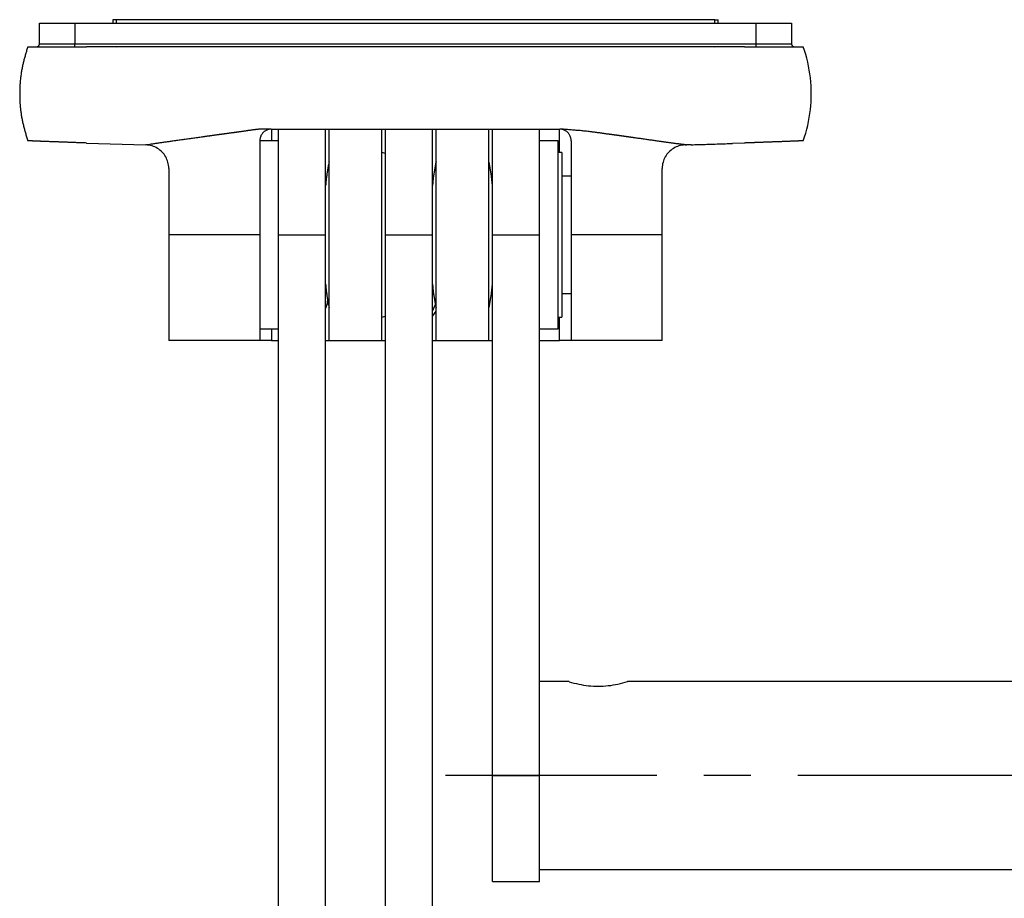
# Model space of a CAD drawing. Extents: x 3.9 to 31.1, y 8.1 to 17.3.
# Drawn here: x 14.5 to 16.6, y 12.1 to 14 of the extents above; entities that cross this region are included whole.
import ezdxf

# ---------------------------------------------------------------- set-up
doc = ezdxf.new("R2010")
doc.units = 0
doc.linetypes.add('CENTERX2', pattern=[0.8, 0.5, -0.1, 0.1, -0.1])
doc.layers.add('EBENE_1', color=179, linetype='CONTINUOUS')

msp = doc.modelspace()

# ---------------------------------------------------------------- linework, layer by layer
at = {"layer": 'EBENE_1'}
for p, q in [((14.6712, 13.958), (14.6644, 13.958)), ((14.6644, 13.958), (14.6644, 13.9505)), ((15.9451, 13.958), (14.6712, 13.958)), ((14.6712, 13.958), (14.6712, 13.9505)), ((15.9451, 13.9505), (15.9451, 13.958)), ((15.9451, 13.958), (15.9519, 13.958)), ((15.9519, 13.9505), (15.9519, 13.958)), ((14.5081, 13.9067), (14.5081, 13.9505)), ((14.5081, 13.9505), (14.5831, 13.9505)), ((14.5831, 13.9505), (14.5831, 13.9067)), ((14.5831, 13.9505), (16.0331, 13.9505)), ((16.0331, 13.9067), (16.0331, 13.9505)), ((16.0331, 13.9505), (16.1081, 13.9505)), ((16.1081, 13.9505), (16.1081, 13.9067)), ((14.5081, 13.9067), (14.5831, 13.9067)), ((14.5831, 13.9005), (14.5831, 13.9067)), ((14.5831, 13.9067), (16.0331, 13.9067)), ((16.0081, 13.9005), (14.6081, 13.9005)), ((14.6712, 13.8987), (14.6712, 13.8987)), ((15.9451, 13.8987), (15.9451, 13.8987)), ((16.0331, 13.9005), (16.0331, 13.9067)), ((16.0331, 13.9067), (16.1081, 13.9067)), ((15.0169, 13.5005), (15.0169, 13.7255)), ((15.1169, 13.5005), (15.1169, 13.7255)), ((15.1244, 13.2755), (15.1244, 13.7255)), ((15.2369, 13.2755), (15.2369, 13.7255)), ((15.2444, 13.5005), (15.2444, 13.7255)), ((15.3444, 13.5005), (15.3444, 13.7255)), ((15.3519, 13.2755), (15.3519, 13.7255)), ((15.4644, 13.2755), (15.4644, 13.7255)), ((15.4719, 13.5005), (15.4719, 13.7255)), ((15.5719, 13.5005), (15.5719, 13.7255)), ((14.6081, 13.6957), (14.7346, 13.6917)), ((14.7428, 13.6928), (14.7346, 13.6919)), ((15.0169, 13.7005), (14.9769, 13.7005)), ((14.9769, 13.7005), (14.9769, 13.5005)), ((15.6119, 13.7005), (15.5719, 13.7005)), ((15.6119, 13.3005), (15.6119, 13.7005)), ((15.6394, 13.7005), (15.6394, 13.5005)), ((15.8932, 13.692), (15.8851, 13.6918)), ((15.8951, 13.6921), (15.8932, 13.692)), ((15.8951, 13.6921), (15.9826, 13.695)), ((16.0081, 13.6957), (15.9826, 13.6948)), ((15.2444, 13.6734), (15.2369, 13.6755)), ((15.6194, 13.6755), (15.6119, 13.6755)), ((15.6194, 13.6755), (15.6194, 13.5873)), ((14.7831, 13.6417), (14.7831, 13.5005)), ((15.8331, 13.5005), (15.8331, 13.6417)), ((15.6394, 13.6255), (15.6194, 13.6255)), ((15.6194, 13.5873), (15.6194, 13.3255)), ((14.9769, 13.5005), (14.7831, 13.5005)), ((14.7831, 13.5005), (14.7831, 13.2755)), ((14.9769, 13.5005), (14.9769, 13.2755)), ((15.0169, 13.5005), (15.1169, 13.5005)), ((15.0169, 8.9505), (15.0169, 13.5005)), ((15.1169, 8.9505), (15.1169, 13.5005)), ((15.2444, 13.5005), (15.3444, 13.5005)), ((15.2444, 10.6505), (15.2444, 13.5005)), ((15.3444, 10.6505), (15.3444, 13.5005)), ((15.4719, 13.5005), (15.5719, 13.5005)), ((15.4719, 12.3505), (15.4719, 13.5005)), ((15.5719, 12.3505), (15.5719, 13.5005)), ((15.8331, 13.5005), (15.6394, 13.5005)), ((15.6394, 13.5005), (15.6394, 13.2755)), ((15.8331, 13.2755), (15.8331, 13.5005)), ((15.1169, 13.382), (15.1191, 13.3753)), ((15.3453, 13.3861), (15.3444, 13.3875)), ((15.6194, 13.3755), (15.6394, 13.3755)), ((15.2369, 13.3255), (15.2444, 13.3276)), ((15.6119, 13.3255), (15.6194, 13.3255)), ((14.9769, 13.3005), (15.0169, 13.3005)), ((15.5719, 13.3005), (15.6119, 13.3005)), ((14.9769, 13.2755), (14.7831, 13.2755)), ((15.0019, 13.2755), (14.9769, 13.2755)), ((15.0019, 13.2755), (15.0169, 13.2755)), ((15.1169, 13.2755), (15.1244, 13.2755)), ((15.1244, 13.2755), (15.2369, 13.2755)), ((15.2369, 13.2755), (15.2444, 13.2755)), ((15.3444, 13.2755), (15.3519, 13.2755)), ((15.3519, 13.2755), (15.4644, 13.2755)), ((15.4644, 13.2755), (15.4719, 13.2755)), ((15.5719, 13.2755), (15.6144, 13.2755)), ((15.6394, 13.2755), (15.6144, 13.2755)), ((15.8331, 13.2755), (15.6394, 13.2755)), ((15.6352, 12.5505), (15.5719, 12.5505)), ((29.8352, 12.5505), (15.7594, 12.5505)), ((15.4719, 12.3505), (15.5719, 12.3505)), ((15.4719, 12.1255), (15.4719, 12.3505)), ((15.5719, 12.1255), (15.5719, 12.3505)), ((15.5719, 12.1505), (30.0219, 12.1505)), ((15.4719, 12.1255), (15.5719, 12.1255))]:
    msp.add_line(p, q, dxfattribs=at)
at = {"layer": 'EBENE_1', "color": 8}
for p, q in [((16.0448, 13.8996), (16.0454, 13.9002)), ((15.0019, 13.7255), (15.0019, 13.7005)), ((15.6144, 13.6755), (15.6144, 13.7255)), ((15.1169, 13.6255), (15.1191, 13.6255)), ((15.3444, 13.6255), (15.3466, 13.6255)), ((15.4697, 13.6255), (15.4719, 13.6255)), ((15.6144, 13.2755), (15.6144, 13.3255)), ((15.0019, 13.3005), (15.0019, 13.2755))]:
    msp.add_line(p, q, dxfattribs=at)
at = {"layer": 'EBENE_1', "color": 179}
for p, q in [((15.7503, 13.7102), (15.7503, 13.7102)), ((15.7503, 13.7102), (15.7503, 13.7102)), ((15.7503, 13.7102), (15.7503, 13.7102)), ((15.7503, 13.7102), (15.7503, 13.7102)), ((15.8817, 13.6917), (15.8821, 13.6917)), ((15.8821, 13.6917), (15.8826, 13.6917)), ((15.8826, 13.6917), (15.883, 13.6917)), ((15.883, 13.6917), (15.8834, 13.6917)), ((15.8834, 13.6917), (15.8838, 13.6917)), ((15.8838, 13.6917), (15.8843, 13.6917)), ((15.8843, 13.6917), (15.8847, 13.6918)), ((15.8847, 13.6918), (15.8851, 13.6918)), ((15.1199, 13.3543), (15.1169, 13.344)), ((15.1206, 13.3654), (15.1199, 13.3543)), ((15.3444, 13.3385), (15.3502, 13.351)), ((15.3502, 13.351), (15.3505, 13.3521)), ((15.3514, 13.338), (15.3444, 13.3285)), ((15.3519, 13.3388), (15.3514, 13.338))]:
    msp.add_line(p, q, dxfattribs=at)
at = {"layer": 'EBENE_1', "linetype": 'CENTERX2'}
msp.add_line((30.2219, 12.3505), (15.3719, 12.3505), dxfattribs=at)
at = {"layer": 'EBENE_1', "color": 179}
for points in [[(14.4831, 13.9005), (14.4825, 13.8985), (14.4819, 13.8965), (14.4814, 13.8945), (14.4808, 13.8925), (14.4802, 13.8905), (14.4796, 13.8885), (14.479, 13.8865), (14.4784, 13.8845), (14.4778, 13.8825), (14.4773, 13.8805), (14.4767, 13.8785), (14.4762, 13.8765), (14.4756, 13.8745), (14.4751, 13.8725), (14.4746, 13.8705), (14.4741, 13.8685), (14.4736, 13.8665), (14.4731, 13.8644), (14.4726, 13.8624), (14.4722, 13.8604), (14.4717, 13.8584), (14.4713, 13.8563), (14.4709, 13.8543), (14.4705, 13.8523)], [(14.5019, 13.9005), (14.5021, 13.9005), (14.5023, 13.9005), (14.5025, 13.9005), (14.5027, 13.9005), (14.5029, 13.9006), (14.5031, 13.9006), (14.5033, 13.9006), (14.5035, 13.9007), (14.5037, 13.9007), (14.5039, 13.9008), (14.5041, 13.9009), (14.5043, 13.9009), (14.5045, 13.901), (14.5047, 13.9011), (14.5048, 13.9012), (14.505, 13.9013), (14.5052, 13.9014), (14.5054, 13.9015), (14.5055, 13.9016), (14.5057, 13.9018), (14.5059, 13.9019), (14.506, 13.902), (14.5062, 13.9022), (14.5063, 13.9023)], [(14.5063, 13.9023), (14.5065, 13.9024), (14.5066, 13.9026), (14.5067, 13.9028), (14.5069, 13.9029), (14.507, 13.9031), (14.5071, 13.9032), (14.5072, 13.9034), (14.5073, 13.9036), (14.5074, 13.9038), (14.5075, 13.904), (14.5076, 13.9041), (14.5077, 13.9043), (14.5077, 13.9045), (14.5078, 13.9047), (14.5079, 13.9049), (14.5079, 13.9051), (14.508, 13.9053), (14.508, 13.9055), (14.5081, 13.9057), (14.5081, 13.9059), (14.5081, 13.9061), (14.5081, 13.9063), (14.5081, 13.9065), (14.5081, 13.9067)], [(16.1081, 13.9067), (16.1082, 13.9065), (16.1082, 13.9063), (16.1082, 13.9061), (16.1082, 13.9059), (16.1082, 13.9057), (16.1083, 13.9055), (16.1083, 13.9053), (16.1084, 13.9051), (16.1084, 13.9049), (16.1085, 13.9047), (16.1085, 13.9045), (16.1086, 13.9043), (16.1087, 13.9041), (16.1088, 13.904), (16.1089, 13.9038), (16.109, 13.9036), (16.1091, 13.9034), (16.1092, 13.9032), (16.1093, 13.9031), (16.1094, 13.9029), (16.1096, 13.9028), (16.1097, 13.9026), (16.1098, 13.9024), (16.11, 13.9023)], [(16.11, 13.9023), (16.1101, 13.9022), (16.1103, 13.902), (16.1104, 13.9019), (16.1106, 13.9018), (16.1108, 13.9016), (16.1109, 13.9015), (16.1111, 13.9014), (16.1113, 13.9013), (16.1115, 13.9012), (16.1116, 13.9011), (16.1118, 13.901), (16.112, 13.9009), (16.1122, 13.9009), (16.1124, 13.9008), (16.1126, 13.9007), (16.1128, 13.9007), (16.113, 13.9006), (16.1132, 13.9006), (16.1134, 13.9006), (16.1136, 13.9005), (16.1138, 13.9005), (16.114, 13.9005), (16.1142, 13.9005), (16.1144, 13.9005)], [(14.4705, 13.8523), (14.4701, 13.8502), (14.4697, 13.8481), (14.4694, 13.846), (14.4691, 13.8439), (14.4688, 13.8418), (14.4685, 13.8396), (14.4682, 13.8375), (14.4679, 13.8354), (14.4677, 13.8333), (14.4675, 13.8312), (14.4673, 13.829), (14.4671, 13.8269), (14.4669, 13.8248), (14.4667, 13.8226), (14.4666, 13.8205), (14.4665, 13.8184), (14.4664, 13.8162), (14.4663, 13.8141), (14.4662, 13.8119), (14.4661, 13.8098), (14.4661, 13.8076), (14.466, 13.8055), (14.466, 13.8034), (14.466, 13.8012)], [(14.466, 13.8012), (14.466, 13.7991), (14.466, 13.797), (14.466, 13.7949), (14.4661, 13.7928), (14.4661, 13.7907), (14.4662, 13.7885), (14.4663, 13.7864), (14.4664, 13.7843), (14.4665, 13.7822), (14.4666, 13.7801), (14.4668, 13.778), (14.4669, 13.7759), (14.4671, 13.7738), (14.4673, 13.7717), (14.4675, 13.7696), (14.4677, 13.7675), (14.468, 13.7654), (14.4682, 13.7633), (14.4685, 13.7612), (14.4688, 13.7592), (14.4691, 13.7571), (14.4694, 13.755), (14.4698, 13.7529), (14.4701, 13.7509)], [(14.4701, 13.7509), (14.4705, 13.7487), (14.4709, 13.7466), (14.4714, 13.7445), (14.4718, 13.7424), (14.4723, 13.7402), (14.4727, 13.7381), (14.4732, 13.736), (14.4738, 13.7339), (14.4743, 13.7318), (14.4748, 13.7297), (14.4754, 13.7276), (14.4759, 13.7255), (14.4765, 13.7234), (14.4771, 13.7213), (14.4776, 13.7192), (14.4782, 13.7172), (14.4788, 13.7151), (14.4794, 13.713), (14.4801, 13.7109), (14.4807, 13.7088), (14.4813, 13.7067), (14.4819, 13.7046), (14.4825, 13.7026), (14.4831, 13.7005)], [(14.9771, 13.7251), (14.9761, 13.7251), (14.9751, 13.725), (14.974, 13.7249), (14.973, 13.7248), (14.972, 13.7247), (14.971, 13.7246), (14.97, 13.7245), (14.9689, 13.7244), (14.9679, 13.7243), (14.9669, 13.7241), (14.9659, 13.724), (14.9649, 13.7239), (14.9638, 13.7237), (14.9628, 13.7236), (14.9618, 13.7235), (14.9608, 13.7233), (14.9598, 13.7232), (14.9587, 13.723), (14.9577, 13.7229), (14.9567, 13.7227), (14.9557, 13.7226), (14.9547, 13.7224), (14.9537, 13.7223), (14.9526, 13.7221)], [(15.0011, 13.7255), (15.0001, 13.7255), (14.9991, 13.7255), (14.9981, 13.7255), (14.9971, 13.7255), (14.9961, 13.7255), (14.9951, 13.7255), (14.9941, 13.7255), (14.9931, 13.7255), (14.9921, 13.7255), (14.9911, 13.7255), (14.9901, 13.7255), (14.9891, 13.7255), (14.9881, 13.7255), (14.9871, 13.7255), (14.9861, 13.7255), (14.9851, 13.7255), (14.9841, 13.7255), (14.9831, 13.7254), (14.9821, 13.7254), (14.9811, 13.7254), (14.9801, 13.7253), (14.9791, 13.7253), (14.9781, 13.7252), (14.9771, 13.7251)], [(15.68, 13.7197), (15.6774, 13.72), (15.6747, 13.7203), (15.672, 13.7206), (15.6693, 13.7209), (15.6666, 13.7212), (15.6639, 13.7215), (15.6612, 13.7217), (15.6585, 13.722), (15.6558, 13.7222), (15.6531, 13.7225), (15.6504, 13.7227), (15.6477, 13.7229), (15.645, 13.7232), (15.6423, 13.7234), (15.6396, 13.7236), (15.6369, 13.7238), (15.6342, 13.724), (15.6315, 13.7242), (15.6288, 13.7244), (15.6261, 13.7247), (15.6234, 13.7249), (15.6207, 13.7251), (15.618, 13.7253), (15.6153, 13.7255)], [(14.8519, 13.7081), (14.8493, 13.7078), (14.8467, 13.7074), (14.8441, 13.707), (14.8415, 13.7067), (14.8389, 13.7063), (14.8363, 13.7059), (14.8337, 13.7056), (14.8311, 13.7052), (14.8285, 13.7049), (14.8259, 13.7045), (14.8233, 13.7041), (14.8206, 13.7038), (14.818, 13.7034), (14.8154, 13.703), (14.8128, 13.7027), (14.8102, 13.7023), (14.8076, 13.7019), (14.805, 13.7016), (14.8024, 13.7012), (14.7998, 13.7008), (14.7972, 13.7005), (14.7946, 13.7001), (14.792, 13.6997), (14.7894, 13.6994)], [(14.8803, 13.7121), (14.8791, 13.712), (14.878, 13.7118), (14.8768, 13.7116), (14.8756, 13.7115), (14.8744, 13.7113), (14.8732, 13.7111), (14.872, 13.711), (14.8709, 13.7108), (14.8697, 13.7106), (14.8685, 13.7105), (14.8673, 13.7103), (14.8661, 13.7101), (14.8649, 13.71), (14.8638, 13.7098), (14.8626, 13.7096), (14.8614, 13.7095), (14.8602, 13.7093), (14.859, 13.7091), (14.8578, 13.709), (14.8567, 13.7088), (14.8555, 13.7086), (14.8543, 13.7085), (14.8531, 13.7083), (14.8519, 13.7081)], [(14.9044, 13.7155), (14.9034, 13.7153), (14.9024, 13.7152), (14.9014, 13.715), (14.9004, 13.7149), (14.8994, 13.7148), (14.8984, 13.7146), (14.8974, 13.7145), (14.8964, 13.7144), (14.8954, 13.7142), (14.8944, 13.7141), (14.8934, 13.7139), (14.8924, 13.7138), (14.8914, 13.7137), (14.8904, 13.7135), (14.8894, 13.7134), (14.8884, 13.7132), (14.8874, 13.7131), (14.8864, 13.713), (14.8853, 13.7128), (14.8843, 13.7127), (14.8833, 13.7126), (14.8823, 13.7124), (14.8813, 13.7123), (14.8803, 13.7121)], [(14.9285, 13.7187), (14.9275, 13.7186), (14.9265, 13.7184), (14.9255, 13.7183), (14.9245, 13.7181), (14.9235, 13.718), (14.9225, 13.7179), (14.9215, 13.7177), (14.9205, 13.7176), (14.9195, 13.7175), (14.9185, 13.7173), (14.9175, 13.7172), (14.9165, 13.7171), (14.9155, 13.7169), (14.9145, 13.7168), (14.9135, 13.7167), (14.9124, 13.7165), (14.9114, 13.7164), (14.9104, 13.7163), (14.9094, 13.7161), (14.9084, 13.716), (14.9074, 13.7159), (14.9064, 13.7157), (14.9054, 13.7156), (14.9044, 13.7155)], [(14.9526, 13.7221), (14.9516, 13.722), (14.9506, 13.7218), (14.9496, 13.7217), (14.9486, 13.7215), (14.9476, 13.7214), (14.9466, 13.7212), (14.9456, 13.7211), (14.9446, 13.721), (14.9436, 13.7208), (14.9426, 13.7207), (14.9416, 13.7205), (14.9406, 13.7204), (14.9396, 13.7202), (14.9386, 13.7201), (14.9376, 13.72), (14.9366, 13.7198), (14.9355, 13.7197), (14.9345, 13.7195), (14.9335, 13.7194), (14.9325, 13.7193), (14.9315, 13.7191), (14.9305, 13.719), (14.9295, 13.7188), (14.9285, 13.7187)], [(15.7171, 13.7147), (15.7156, 13.7149), (15.7141, 13.7152), (15.7125, 13.7154), (15.711, 13.7156), (15.7094, 13.7158), (15.7079, 13.716), (15.7063, 13.7162), (15.7048, 13.7165), (15.7032, 13.7167), (15.7017, 13.7169), (15.7002, 13.7171), (15.6986, 13.7173), (15.6971, 13.7175), (15.6955, 13.7177), (15.694, 13.7179), (15.6924, 13.7181), (15.6909, 13.7183), (15.6893, 13.7186), (15.6878, 13.7188), (15.6862, 13.7189), (15.6847, 13.7191), (15.6831, 13.7193), (15.6816, 13.7195), (15.68, 13.7197)], [(15.7339, 13.7124), (15.7332, 13.7125), (15.7325, 13.7126), (15.7318, 13.7127), (15.7311, 13.7128), (15.7304, 13.7129), (15.7297, 13.713), (15.729, 13.7131), (15.7283, 13.7132), (15.7276, 13.7133), (15.7269, 13.7134), (15.7262, 13.7135), (15.7255, 13.7136), (15.7248, 13.7137), (15.7241, 13.7138), (15.7234, 13.7139), (15.7227, 13.714), (15.722, 13.7141), (15.7213, 13.7142), (15.7206, 13.7143), (15.7199, 13.7144), (15.7192, 13.7144), (15.7185, 13.7145), (15.7178, 13.7146), (15.7171, 13.7147)], [(15.7422, 13.7113), (15.7418, 13.7113), (15.7415, 13.7114), (15.7411, 13.7114), (15.7408, 13.7115), (15.7404, 13.7115), (15.7401, 13.7116), (15.7397, 13.7116), (15.7394, 13.7117), (15.7391, 13.7117), (15.7387, 13.7118), (15.7384, 13.7118), (15.738, 13.7119), (15.7377, 13.7119), (15.7373, 13.712), (15.737, 13.712), (15.7367, 13.7121), (15.7363, 13.7121), (15.736, 13.7122), (15.7356, 13.7122), (15.7353, 13.7123), (15.7349, 13.7123), (15.7346, 13.7123), (15.7343, 13.7124), (15.7339, 13.7124)], [(15.7483, 13.7104), (15.7482, 13.7105), (15.7481, 13.7105), (15.748, 13.7105), (15.7479, 13.7105), (15.7478, 13.7105), (15.7478, 13.7105), (15.7477, 13.7105), (15.7476, 13.7105), (15.7475, 13.7105), (15.7474, 13.7106), (15.7473, 13.7106), (15.7472, 13.7106), (15.7472, 13.7106), (15.7471, 13.7106), (15.747, 13.7106), (15.7469, 13.7106), (15.7468, 13.7106), (15.7467, 13.7107), (15.7467, 13.7107), (15.7466, 13.7107), (15.7465, 13.7107), (15.7464, 13.7107), (15.7463, 13.7107), (15.7462, 13.7107)], [(15.7493, 13.7103), (15.7492, 13.7103), (15.7492, 13.7103), (15.7492, 13.7103), (15.7491, 13.7103), (15.7491, 13.7103), (15.749, 13.7103), (15.749, 13.7103), (15.7489, 13.7103), (15.7489, 13.7104), (15.7489, 13.7104), (15.7488, 13.7104), (15.7488, 13.7104), (15.7487, 13.7104), (15.7487, 13.7104), (15.7486, 13.7104), (15.7486, 13.7104), (15.7486, 13.7104), (15.7485, 13.7104), (15.7485, 13.7104), (15.7484, 13.7104), (15.7484, 13.7104), (15.7484, 13.7104), (15.7483, 13.7104), (15.7483, 13.7104)], [(15.7498, 13.7102), (15.7498, 13.7102), (15.7497, 13.7102), (15.7497, 13.7102), (15.7497, 13.7102), (15.7497, 13.7102), (15.7497, 13.7102), (15.7496, 13.7102), (15.7496, 13.7103), (15.7496, 13.7103), (15.7496, 13.7103), (15.7496, 13.7103), (15.7495, 13.7103), (15.7495, 13.7103), (15.7495, 13.7103), (15.7495, 13.7103), (15.7494, 13.7103), (15.7494, 13.7103), (15.7494, 13.7103), (15.7494, 13.7103), (15.7494, 13.7103), (15.7493, 13.7103), (15.7493, 13.7103), (15.7493, 13.7103), (15.7493, 13.7103)], [(15.75, 13.7102), (15.75, 13.7102), (15.75, 13.7102), (15.75, 13.7102), (15.75, 13.7102), (15.75, 13.7102), (15.75, 13.7102), (15.75, 13.7102), (15.75, 13.7102), (15.7499, 13.7102), (15.7499, 13.7102), (15.7499, 13.7102), (15.7499, 13.7102), (15.7499, 13.7102), (15.7499, 13.7102), (15.7499, 13.7102), (15.7499, 13.7102), (15.7499, 13.7102), (15.7498, 13.7102), (15.7498, 13.7102), (15.7498, 13.7102), (15.7498, 13.7102), (15.7498, 13.7102), (15.7498, 13.7102), (15.7498, 13.7102)], [(15.7502, 13.7102), (15.7502, 13.7102), (15.7502, 13.7102), (15.7502, 13.7102), (15.7501, 13.7102), (15.7501, 13.7102), (15.7501, 13.7102), (15.7501, 13.7102), (15.7501, 13.7102), (15.7501, 13.7102), (15.7501, 13.7102), (15.7501, 13.7102), (15.7501, 13.7102), (15.7501, 13.7102), (15.7501, 13.7102), (15.7501, 13.7102), (15.7501, 13.7102), (15.7501, 13.7102), (15.7501, 13.7102), (15.7501, 13.7102), (15.7501, 13.7102), (15.7501, 13.7102), (15.75, 13.7102), (15.75, 13.7102), (15.75, 13.7102)], [(15.7503, 13.7102), (15.7503, 13.7102), (15.7503, 13.7102), (15.7503, 13.7102), (15.7503, 13.7102), (15.7503, 13.7102), (15.7503, 13.7102), (15.7502, 13.7102), (15.7502, 13.7102), (15.7502, 13.7102), (15.7502, 13.7102), (15.7502, 13.7102), (15.7502, 13.7102), (15.7502, 13.7102), (15.7502, 13.7102), (15.7502, 13.7102), (15.7502, 13.7102), (15.7502, 13.7102), (15.7502, 13.7102), (15.7502, 13.7102), (15.7502, 13.7102), (15.7502, 13.7102), (15.7502, 13.7102), (15.7502, 13.7102), (15.7502, 13.7102)], [(15.7502, 13.7102), (15.7502, 13.7102), (15.7502, 13.7102), (15.7502, 13.7102), (15.7502, 13.7102), (15.7502, 13.7102), (15.7502, 13.7102), (15.7502, 13.7102), (15.7502, 13.7102), (15.7502, 13.7102), (15.7502, 13.7102), (15.7502, 13.7102), (15.7502, 13.7102), (15.7502, 13.7102), (15.7502, 13.7102), (15.7502, 13.7102), (15.7502, 13.7102), (15.7502, 13.7102), (15.7502, 13.7102), (15.7502, 13.7102), (15.7502, 13.7102), (15.7502, 13.7102), (15.7502, 13.7102), (15.7502, 13.7102), (15.7502, 13.7102)], [(15.7526, 13.7098), (15.7525, 13.7098), (15.7524, 13.7099), (15.7523, 13.7099), (15.7522, 13.7099), (15.7521, 13.7099), (15.7521, 13.7099), (15.752, 13.7099), (15.7519, 13.7099), (15.7518, 13.7099), (15.7517, 13.71), (15.7516, 13.71), (15.7515, 13.71), (15.7514, 13.71), (15.7513, 13.71), (15.7512, 13.71), (15.7511, 13.71), (15.751, 13.7101), (15.7509, 13.7101), (15.7508, 13.7101), (15.7507, 13.7101), (15.7506, 13.7101), (15.7505, 13.7101), (15.7504, 13.7101), (15.7503, 13.7102)], [(15.7732, 13.7069), (15.7723, 13.707), (15.7715, 13.7072), (15.7706, 13.7073), (15.7697, 13.7074), (15.7689, 13.7075), (15.768, 13.7077), (15.7672, 13.7078), (15.7663, 13.7079), (15.7655, 13.708), (15.7646, 13.7081), (15.7638, 13.7083), (15.7629, 13.7084), (15.7621, 13.7085), (15.7612, 13.7086), (15.7603, 13.7088), (15.7595, 13.7089), (15.7586, 13.709), (15.7578, 13.7091), (15.7569, 13.7092), (15.7561, 13.7094), (15.7552, 13.7095), (15.7543, 13.7096), (15.7535, 13.7097), (15.7526, 13.7098)], [(15.8273, 13.6992), (15.825, 13.6996), (15.8227, 13.6999), (15.8205, 13.7002), (15.8182, 13.7005), (15.816, 13.7008), (15.8137, 13.7011), (15.8115, 13.7015), (15.8092, 13.7018), (15.807, 13.7021), (15.8047, 13.7024), (15.8025, 13.7027), (15.8002, 13.703), (15.798, 13.7034), (15.7957, 13.7037), (15.7934, 13.704), (15.7912, 13.7043), (15.7889, 13.7046), (15.7867, 13.705), (15.7844, 13.7053), (15.7822, 13.7056), (15.7799, 13.7059), (15.7777, 13.7063), (15.7754, 13.7066), (15.7732, 13.7069)], [(14.4849, 13.7004), (14.4848, 13.7004), (14.4847, 13.7004), (14.4845, 13.7004), (14.4844, 13.7004), (14.4843, 13.7004), (14.4842, 13.7004), (14.4841, 13.7004), (14.484, 13.7004), (14.4839, 13.7004), (14.4839, 13.7004), (14.4838, 13.7004), (14.4837, 13.7004), (14.4836, 13.7004), (14.4836, 13.7005), (14.4835, 13.7005), (14.4835, 13.7005), (14.4834, 13.7005), (14.4834, 13.7005), (14.4833, 13.7005), (14.4833, 13.7005), (14.4832, 13.7005), (14.4832, 13.7005), (14.4831, 13.7005), (14.4831, 13.7005)], [(14.4993, 13.6998), (14.4984, 13.6998), (14.4975, 13.6999), (14.4967, 13.6999), (14.4959, 13.6999), (14.4951, 13.7), (14.4943, 13.7), (14.4936, 13.7), (14.4929, 13.7001), (14.4922, 13.7001), (14.4915, 13.7001), (14.4909, 13.7002), (14.4903, 13.7002), (14.4897, 13.7002), (14.4891, 13.7002), (14.4886, 13.7002), (14.488, 13.7003), (14.4875, 13.7003), (14.4871, 13.7003), (14.4867, 13.7003), (14.4862, 13.7003), (14.4859, 13.7004), (14.4855, 13.7004), (14.4852, 13.7004), (14.4849, 13.7004)], [(14.5255, 13.6988), (14.5242, 13.6988), (14.5229, 13.6989), (14.5216, 13.6989), (14.5204, 13.699), (14.5192, 13.699), (14.5179, 13.6991), (14.5167, 13.6991), (14.5156, 13.6992), (14.5144, 13.6992), (14.5133, 13.6992), (14.5121, 13.6993), (14.511, 13.6993), (14.51, 13.6994), (14.5089, 13.6994), (14.5078, 13.6995), (14.5068, 13.6995), (14.5058, 13.6995), (14.5048, 13.6996), (14.5038, 13.6996), (14.5029, 13.6997), (14.5019, 13.6997), (14.501, 13.6997), (14.5001, 13.6998), (14.4993, 13.6998)], [(14.5641, 13.6973), (14.5623, 13.6974), (14.5605, 13.6974), (14.5588, 13.6975), (14.5571, 13.6976), (14.5554, 13.6976), (14.5537, 13.6977), (14.552, 13.6977), (14.5503, 13.6978), (14.5486, 13.6979), (14.547, 13.6979), (14.5453, 13.698), (14.5437, 13.6981), (14.5421, 13.6981), (14.5405, 13.6982), (14.5389, 13.6982), (14.5374, 13.6983), (14.5358, 13.6984), (14.5343, 13.6984), (14.5328, 13.6985), (14.5313, 13.6985), (14.5298, 13.6986), (14.5283, 13.6987), (14.5269, 13.6987), (14.5255, 13.6988)], [(14.6081, 13.6957), (14.6063, 13.6958), (14.6044, 13.6958), (14.6025, 13.6959), (14.6006, 13.696), (14.5988, 13.696), (14.5969, 13.6961), (14.595, 13.6962), (14.5932, 13.6962), (14.5913, 13.6963), (14.5894, 13.6964), (14.5876, 13.6964), (14.5857, 13.6965), (14.5839, 13.6966), (14.5821, 13.6966), (14.5802, 13.6967), (14.5784, 13.6968), (14.5766, 13.6968), (14.5748, 13.6969), (14.573, 13.697), (14.5712, 13.697), (14.5694, 13.6971), (14.5676, 13.6972), (14.5658, 13.6972), (14.5641, 13.6973)], [(14.7894, 13.6994), (14.7874, 13.6991), (14.7855, 13.6988), (14.7836, 13.6985), (14.7816, 13.6983), (14.7797, 13.698), (14.7777, 13.6977), (14.7758, 13.6974), (14.7738, 13.6972), (14.7719, 13.6969), (14.77, 13.6966), (14.768, 13.6963), (14.7661, 13.6961), (14.7641, 13.6958), (14.7622, 13.6955), (14.7602, 13.6952), (14.7583, 13.695), (14.7564, 13.6947), (14.7544, 13.6944), (14.7525, 13.6941), (14.7505, 13.6939), (14.7486, 13.6936), (14.7466, 13.6933), (14.7447, 13.6931), (14.7428, 13.6928)], [(15.8682, 13.6937), (15.8665, 13.6939), (15.8648, 13.6941), (15.863, 13.6943), (15.8613, 13.6946), (15.8596, 13.6948), (15.8579, 13.695), (15.8562, 13.6952), (15.8545, 13.6955), (15.8528, 13.6957), (15.8511, 13.6959), (15.8494, 13.6962), (15.8477, 13.6964), (15.846, 13.6966), (15.8443, 13.6969), (15.8426, 13.6971), (15.8409, 13.6973), (15.8392, 13.6976), (15.8375, 13.6978), (15.8358, 13.698), (15.8341, 13.6983), (15.8324, 13.6985), (15.8307, 13.6988), (15.829, 13.699), (15.8273, 13.6992)], [(15.8796, 13.6923), (15.8792, 13.6923), (15.8787, 13.6924), (15.8782, 13.6924), (15.8777, 13.6925), (15.8772, 13.6925), (15.8768, 13.6926), (15.8763, 13.6927), (15.8758, 13.6927), (15.8753, 13.6928), (15.8749, 13.6928), (15.8744, 13.6929), (15.8739, 13.6929), (15.8734, 13.693), (15.8729, 13.6931), (15.8725, 13.6931), (15.872, 13.6932), (15.8715, 13.6932), (15.871, 13.6933), (15.8706, 13.6934), (15.8701, 13.6934), (15.8696, 13.6935), (15.8691, 13.6935), (15.8686, 13.6936), (15.8682, 13.6937)], [(15.8831, 13.6919), (15.883, 13.6919), (15.8828, 13.6919), (15.8827, 13.6919), (15.8825, 13.6919), (15.8824, 13.692), (15.8822, 13.692), (15.8821, 13.692), (15.882, 13.692), (15.8818, 13.692), (15.8817, 13.692), (15.8815, 13.692), (15.8814, 13.6921), (15.8812, 13.6921), (15.8811, 13.6921), (15.8809, 13.6921), (15.8808, 13.6921), (15.8806, 13.6921), (15.8805, 13.6922), (15.8804, 13.6922), (15.8802, 13.6922), (15.8801, 13.6922), (15.8799, 13.6922), (15.8798, 13.6922), (15.8796, 13.6923)], [(15.8851, 13.6918), (15.885, 13.6918), (15.8849, 13.6918), (15.8849, 13.6918), (15.8848, 13.6918), (15.8847, 13.6918), (15.8846, 13.6918), (15.8845, 13.6918), (15.8844, 13.6918), (15.8844, 13.6918), (15.8843, 13.6918), (15.8842, 13.6918), (15.8841, 13.6918), (15.884, 13.6918), (15.8839, 13.6918), (15.8839, 13.6918), (15.8838, 13.6918), (15.8837, 13.6919), (15.8836, 13.6919), (15.8835, 13.6919), (15.8834, 13.6919), (15.8834, 13.6919), (15.8833, 13.6919), (15.8832, 13.6919), (15.8831, 13.6919)], [(16.0298, 13.6965), (16.0288, 13.6964), (16.0279, 13.6964), (16.027, 13.6964), (16.0261, 13.6963), (16.0251, 13.6963), (16.0242, 13.6963), (16.0233, 13.6962), (16.0223, 13.6962), (16.0214, 13.6962), (16.0205, 13.6961), (16.0195, 13.6961), (16.0186, 13.6961), (16.0176, 13.696), (16.0167, 13.696), (16.0158, 13.696), (16.0148, 13.6959), (16.0139, 13.6959), (16.013, 13.6959), (16.012, 13.6958), (16.0111, 13.6958), (16.0101, 13.6958), (16.0092, 13.6957), (16.0083, 13.6957), (16.0073, 13.6957)], [(16.0696, 13.6979), (16.068, 13.6979), (16.0665, 13.6978), (16.0649, 13.6978), (16.0633, 13.6977), (16.0617, 13.6976), (16.0601, 13.6976), (16.0585, 13.6975), (16.0569, 13.6975), (16.0552, 13.6974), (16.0536, 13.6973), (16.0519, 13.6973), (16.0503, 13.6972), (16.0486, 13.6972), (16.0469, 13.6971), (16.0452, 13.697), (16.0435, 13.697), (16.0418, 13.6969), (16.0401, 13.6968), (16.0384, 13.6968), (16.0367, 13.6967), (16.035, 13.6967), (16.0332, 13.6966), (16.0315, 13.6965), (16.0298, 13.6965)], [(16.1026, 13.6992), (16.1014, 13.6992), (16.1002, 13.6991), (16.099, 13.6991), (16.0977, 13.699), (16.0965, 13.699), (16.0952, 13.6989), (16.0939, 13.6989), (16.0926, 13.6988), (16.0913, 13.6988), (16.0899, 13.6987), (16.0886, 13.6987), (16.0872, 13.6986), (16.0858, 13.6986), (16.0844, 13.6985), (16.083, 13.6985), (16.0816, 13.6984), (16.0801, 13.6984), (16.0786, 13.6983), (16.0772, 13.6982), (16.0757, 13.6982), (16.0742, 13.6981), (16.0726, 13.6981), (16.0711, 13.698), (16.0696, 13.6979)], [(16.1254, 13.7001), (16.1247, 13.7001), (16.1241, 13.7001), (16.1234, 13.7001), (16.1227, 13.7), (16.1219, 13.7), (16.1212, 13.7), (16.1204, 13.6999), (16.1195, 13.6999), (16.1187, 13.6999), (16.1178, 13.6998), (16.1168, 13.6998), (16.1159, 13.6998), (16.1149, 13.6997), (16.1139, 13.6997), (16.1129, 13.6996), (16.1118, 13.6996), (16.1108, 13.6996), (16.1097, 13.6995), (16.1085, 13.6995), (16.1074, 13.6994), (16.1062, 13.6994), (16.105, 13.6993), (16.1038, 13.6993), (16.1026, 13.6992)], [(16.1332, 13.7005), (16.133, 13.7005), (16.1329, 13.7005), (16.1327, 13.7004), (16.1325, 13.7004), (16.1322, 13.7004), (16.132, 13.7004), (16.1318, 13.7004), (16.1316, 13.7004), (16.1313, 13.7004), (16.1311, 13.7004), (16.1308, 13.7004), (16.1305, 13.7004), (16.1302, 13.7003), (16.1299, 13.7003), (16.1296, 13.7003), (16.1292, 13.7003), (16.1288, 13.7003), (16.1284, 13.7003), (16.128, 13.7003), (16.1275, 13.7002), (16.127, 13.7002), (16.1265, 13.7002), (16.1259, 13.7002), (16.1254, 13.7001)]]:
    msp.add_lwpolyline(points, dxfattribs=at)
at = {"layer": 'EBENE_1'}
for points in [[(16.1331, 13.7005), (16.1359, 13.7086), (16.1384, 13.7168), (16.1407, 13.725), (16.1427, 13.7333), (16.1445, 13.7416), (16.146, 13.7499), (16.1473, 13.7583), (16.1484, 13.7667), (16.1492, 13.7751), (16.1498, 13.7836), (16.1502, 13.792), (16.1503, 13.8005), (16.1502, 13.8089), (16.1498, 13.8174), (16.1492, 13.8258), (16.1484, 13.8342), (16.1473, 13.8426), (16.146, 13.851), (16.1445, 13.8594), (16.1427, 13.8677), (16.1407, 13.8759), (16.1384, 13.8842), (16.1359, 13.8923), (16.1331, 13.9005)], [(15.0011, 13.7255), (14.9994, 13.7253), (14.9978, 13.7251), (14.9962, 13.7248), (14.9946, 13.7244), (14.9931, 13.7239), (14.9916, 13.7233), (14.9902, 13.7226), (14.9888, 13.7218), (14.9875, 13.7209), (14.9863, 13.72), (14.9851, 13.719), (14.9839, 13.7179), (14.9829, 13.7167), (14.9819, 13.7155), (14.981, 13.7142), (14.9802, 13.7128), (14.9794, 13.7114), (14.9788, 13.71), (14.9782, 13.7085), (14.9778, 13.707), (14.9774, 13.7054), (14.9771, 13.7038), (14.977, 13.7021), (14.9769, 13.7005)], [(15.6394, 13.7005), (15.6393, 13.7021), (15.6392, 13.7038), (15.6389, 13.7054), (15.6385, 13.707), (15.6381, 13.7085), (15.6375, 13.71), (15.6369, 13.7114), (15.6361, 13.7128), (15.6353, 13.7142), (15.6344, 13.7154), (15.6334, 13.7167), (15.6324, 13.7178), (15.6313, 13.7189), (15.6301, 13.7199), (15.6288, 13.7209), (15.6275, 13.7217), (15.6262, 13.7225), (15.6247, 13.7232), (15.6233, 13.7238), (15.6218, 13.7244), (15.6202, 13.7248), (15.6186, 13.7251), (15.617, 13.7253), (15.6153, 13.7255)], [(14.7831, 13.6417), (14.783, 13.645), (14.7827, 13.6483), (14.7822, 13.6516), (14.7814, 13.6547), (14.7805, 13.6578), (14.7794, 13.6608), (14.7781, 13.6637), (14.7766, 13.6665), (14.7749, 13.6692), (14.7731, 13.6718), (14.7711, 13.6742), (14.769, 13.6765), (14.7667, 13.6787), (14.7644, 13.6808), (14.7618, 13.6827), (14.7592, 13.6844), (14.7564, 13.6859), (14.7536, 13.6873), (14.7506, 13.6886), (14.7476, 13.6896), (14.7444, 13.6904), (14.7412, 13.691), (14.7379, 13.6915), (14.7346, 13.6917)], [(15.8817, 13.6917), (15.8784, 13.6915), (15.8751, 13.691), (15.8719, 13.6904), (15.8687, 13.6896), (15.8657, 13.6886), (15.8627, 13.6873), (15.8599, 13.6859), (15.8571, 13.6844), (15.8545, 13.6827), (15.8519, 13.6808), (15.8495, 13.6787), (15.8473, 13.6765), (15.8452, 13.6742), (15.8432, 13.6718), (15.8414, 13.6692), (15.8397, 13.6665), (15.8382, 13.6637), (15.8369, 13.6608), (15.8358, 13.6578), (15.8349, 13.6547), (15.8341, 13.6516), (15.8336, 13.6483), (15.8333, 13.645), (15.8331, 13.6417)], [(15.8951, 13.6921), (15.8987, 13.6922), (15.9024, 13.6923), (15.906, 13.6924), (15.9096, 13.6925), (15.9133, 13.6926), (15.9169, 13.6927), (15.9206, 13.6928), (15.9242, 13.6929), (15.9279, 13.693), (15.9315, 13.6932), (15.9352, 13.6933), (15.9388, 13.6934), (15.9425, 13.6935), (15.9461, 13.6936), (15.9498, 13.6937), (15.9534, 13.6939), (15.9571, 13.694), (15.9607, 13.6941), (15.9644, 13.6942), (15.968, 13.6943), (15.9717, 13.6945), (15.9753, 13.6946), (15.979, 13.6947), (15.9826, 13.6948)], [(15.1244, 13.6554), (15.124, 13.6533), (15.1235, 13.6513), (15.1231, 13.6492), (15.1227, 13.6471), (15.1223, 13.6451), (15.1219, 13.643), (15.1215, 13.6409), (15.1211, 13.6389), (15.1208, 13.6368), (15.1205, 13.6347), (15.1201, 13.6326), (15.1198, 13.6306), (15.1195, 13.6285), (15.1192, 13.6264), (15.1189, 13.6243), (15.1186, 13.6222), (15.1184, 13.6201), (15.1181, 13.618), (15.1179, 13.6159), (15.1177, 13.6139), (15.1175, 13.6118), (15.1173, 13.6097), (15.1171, 13.6076), (15.1169, 13.6055)], [(15.3519, 13.6554), (15.3515, 13.6533), (15.351, 13.6513), (15.3506, 13.6492), (15.3502, 13.6471), (15.3498, 13.6451), (15.3494, 13.643), (15.349, 13.6409), (15.3486, 13.6389), (15.3483, 13.6368), (15.348, 13.6347), (15.3476, 13.6326), (15.3473, 13.6306), (15.347, 13.6285), (15.3467, 13.6264), (15.3464, 13.6243), (15.3461, 13.6222), (15.3459, 13.6201), (15.3456, 13.618), (15.3454, 13.6159), (15.3452, 13.6139), (15.345, 13.6118), (15.3448, 13.6097), (15.3446, 13.6076), (15.3444, 13.6055)], [(15.4719, 13.6055), (15.4717, 13.6076), (15.4715, 13.6097), (15.4713, 13.6118), (15.4711, 13.6139), (15.4709, 13.6159), (15.4707, 13.618), (15.4704, 13.6201), (15.4701, 13.6222), (15.4699, 13.6243), (15.4696, 13.6264), (15.4693, 13.6285), (15.469, 13.6306), (15.4687, 13.6326), (15.4683, 13.6347), (15.468, 13.6368), (15.4676, 13.6389), (15.4673, 13.6409), (15.4669, 13.643), (15.4665, 13.6451), (15.4661, 13.6471), (15.4657, 13.6492), (15.4653, 13.6513), (15.4648, 13.6533), (15.4644, 13.6554)], [(15.1169, 13.3955), (15.1171, 13.3934), (15.1173, 13.3913), (15.1175, 13.3892), (15.1177, 13.3871), (15.1179, 13.385), (15.1181, 13.3829), (15.1184, 13.3808), (15.1186, 13.3787), (15.1189, 13.3766), (15.1192, 13.3745), (15.1195, 13.3725), (15.1198, 13.3704), (15.1201, 13.3683), (15.1205, 13.3662), (15.1208, 13.3641), (15.1211, 13.3621), (15.1215, 13.36), (15.1219, 13.3579), (15.1223, 13.3559), (15.1227, 13.3538), (15.1231, 13.3517), (15.1235, 13.3497), (15.124, 13.3476), (15.1244, 13.3455)], [(15.3444, 13.3955), (15.3446, 13.3934), (15.3448, 13.3913), (15.345, 13.3892), (15.3452, 13.3871), (15.3454, 13.385), (15.3456, 13.3829), (15.3459, 13.3808), (15.3461, 13.3787), (15.3464, 13.3766), (15.3467, 13.3745), (15.347, 13.3725), (15.3473, 13.3704), (15.3476, 13.3683), (15.348, 13.3662), (15.3483, 13.3641), (15.3486, 13.3621), (15.349, 13.36), (15.3494, 13.3579), (15.3498, 13.3559), (15.3502, 13.3538), (15.3506, 13.3517), (15.351, 13.3497), (15.3515, 13.3476), (15.3519, 13.3455)], [(15.4644, 13.3455), (15.4648, 13.3476), (15.4653, 13.3497), (15.4657, 13.3517), (15.4661, 13.3538), (15.4665, 13.3559), (15.4669, 13.3579), (15.4673, 13.36), (15.4676, 13.3621), (15.468, 13.3641), (15.4683, 13.3662), (15.4687, 13.3683), (15.469, 13.3704), (15.4693, 13.3725), (15.4696, 13.3745), (15.4699, 13.3766), (15.4701, 13.3787), (15.4704, 13.3808), (15.4707, 13.3829), (15.4709, 13.385), (15.4711, 13.3871), (15.4713, 13.3892), (15.4715, 13.3913), (15.4717, 13.3934), (15.4719, 13.3955)], [(15.6352, 12.5502), (15.6403, 12.5487), (15.6454, 12.5473), (15.6505, 12.546), (15.6557, 12.5449), (15.6608, 12.5439), (15.666, 12.543), (15.6712, 12.5423), (15.6764, 12.5417), (15.6816, 12.5413), (15.6869, 12.5409), (15.6921, 12.5407), (15.6973, 12.5407), (15.7026, 12.5408), (15.7078, 12.541), (15.713, 12.5413), (15.7183, 12.5418), (15.7235, 12.5424), (15.7287, 12.5432), (15.7338, 12.544), (15.739, 12.5451), (15.7441, 12.5462), (15.7492, 12.5475), (15.7543, 12.5489), (15.7594, 12.5505)]]:
    msp.add_lwpolyline(points, dxfattribs=at)
at = {"layer": 'EBENE_1', "color": 179}
for points in [[(14.4831, 13.9005, 0), (14.4833, 13.9005, 0), (14.4835, 13.9005, 0), (14.4837, 13.9005, 0), (14.4839, 13.9005, 0), (14.4841, 13.9005, 0), (14.4843, 13.9005, 0), (14.4845, 13.9005, 0), (14.4847, 13.9005, 0), (14.485, 13.9005, 0), (14.4852, 13.9005, 0), (14.4855, 13.9005, 0), (14.4858, 13.9005, 0), (14.4861, 13.9005, 0), (14.4864, 13.9005, 0), (14.4867, 13.9005, 0), (14.4871, 13.9005, 0), (14.4874, 13.9005, 0), (14.4878, 13.9005, 0), (14.4883, 13.9005, 0), (14.4887, 13.9005, 0), (14.4892, 13.9005, 0), (14.4897, 13.9005, 0), (14.4903, 13.9005, 0), (14.4908, 13.9005, 0)], [(14.4908, 13.9005, 0), (14.4914, 13.9005, 0), (14.4921, 13.9005, 0), (14.4928, 13.9005, 0), (14.4935, 13.9005, 0), (14.4942, 13.9005, 0), (14.495, 13.9005, 0), (14.4958, 13.9005, 0), (14.4966, 13.9005, 0), (14.4975, 13.9005, 0), (14.4984, 13.9005, 0), (14.4993, 13.9005, 0), (14.5002, 13.9005, 0), (14.5012, 13.9005, 0), (14.5022, 13.9005, 0), (14.5032, 13.9005, 0), (14.5043, 13.9005, 0), (14.5053, 13.9005, 0), (14.5064, 13.9005, 0), (14.5075, 13.9005, 0), (14.5087, 13.9005, 0), (14.5098, 13.9005, 0), (14.511, 13.9005, 0), (14.5122, 13.9005, 0), (14.5134, 13.9005, 0)], [(14.5134, 13.9005, 0), (14.5146, 13.9005, 0), (14.5158, 13.9005, 0), (14.517, 13.9005, 0), (14.5183, 13.9005, 0), (14.5195, 13.9005, 0), (14.5208, 13.9005, 0), (14.5221, 13.9005, 0), (14.5234, 13.9005, 0), (14.5248, 13.9005, 0), (14.5261, 13.9005, 0), (14.5275, 13.9005, 0), (14.5288, 13.9005, 0), (14.5302, 13.9005, 0), (14.5316, 13.9005, 0), (14.5331, 13.9005, 0), (14.5345, 13.9005, 0), (14.536, 13.9005, 0), (14.5374, 13.9005, 0), (14.5389, 13.9005, 0), (14.5404, 13.9005, 0), (14.5419, 13.9005, 0), (14.5434, 13.9005, 0), (14.545, 13.9005, 0), (14.5465, 13.9005, 0)], [(14.5465, 13.9005, 0), (14.5481, 13.9005, 0), (14.5497, 13.9005, 0), (14.5512, 13.9005, 0), (14.5528, 13.9005, 0), (14.5544, 13.9005, 0), (14.556, 13.9005, 0), (14.5577, 13.9005, 0), (14.5593, 13.9005, 0), (14.561, 13.9005, 0), (14.5626, 13.9005, 0), (14.5643, 13.9005, 0), (14.566, 13.9005, 0), (14.5677, 13.9005, 0), (14.5693, 13.9005, 0), (14.5711, 13.9005, 0), (14.5728, 13.9005, 0), (14.5745, 13.9005, 0), (14.5762, 13.9005, 0), (14.5779, 13.9005, 0), (14.5797, 13.9005, 0), (14.5814, 13.9005, 0), (14.5831, 13.9005, 0), (14.5849, 13.9005, 0), (14.5866, 13.9005, 0)], [(14.5866, 13.9005, 0), (14.5875, 13.9005, 0), (14.5884, 13.9005, 0), (14.5893, 13.9005, 0), (14.5902, 13.9005, 0), (14.5911, 13.9005, 0), (14.592, 13.9005, 0), (14.5929, 13.9005, 0), (14.5938, 13.9005, 0), (14.5947, 13.9005, 0), (14.5956, 13.9005, 0), (14.5965, 13.9005, 0), (14.5974, 13.9005, 0), (14.5983, 13.9005, 0), (14.5992, 13.9005, 0), (14.6001, 13.9005, 0), (14.601, 13.9005, 0), (14.6019, 13.9005, 0), (14.6027, 13.9005, 0), (14.6036, 13.9005, 0), (14.6045, 13.9005, 0), (14.6054, 13.9005, 0), (14.6063, 13.9005, 0), (14.6072, 13.9005, 0), (14.6081, 13.9005, 0)], [(16.0081, 13.9005, 0), (16.01, 13.9005, 0), (16.0119, 13.9005, 0), (16.0137, 13.9005, 0), (16.0156, 13.9005, 0), (16.0175, 13.9005, 0), (16.0193, 13.9005, 0), (16.0212, 13.9005, 0), (16.023, 13.9005, 0), (16.0249, 13.9005, 0), (16.0267, 13.9005, 0), (16.0286, 13.9005, 0), (16.0304, 13.9005, 0), (16.0322, 13.9005, 0), (16.0341, 13.9005, 0), (16.0359, 13.9005, 0), (16.0377, 13.9005, 0), (16.0395, 13.9005, 0), (16.0413, 13.9005, 0), (16.0431, 13.9005, 0), (16.0449, 13.9005, 0), (16.0467, 13.9005, 0), (16.0484, 13.9005, 0), (16.0502, 13.9005, 0), (16.052, 13.9005, 0)], [(16.052, 13.9005, 0), (16.0537, 13.9005, 0), (16.0554, 13.9005, 0), (16.0572, 13.9005, 0), (16.0589, 13.9005, 0), (16.0606, 13.9005, 0), (16.0623, 13.9005, 0), (16.064, 13.9005, 0), (16.0656, 13.9005, 0), (16.0673, 13.9005, 0), (16.0689, 13.9005, 0), (16.0706, 13.9005, 0), (16.0722, 13.9005, 0), (16.0738, 13.9005, 0), (16.0754, 13.9005, 0), (16.0769, 13.9005, 0), (16.0785, 13.9005, 0), (16.08, 13.9005, 0), (16.0816, 13.9005, 0), (16.0831, 13.9005, 0), (16.0845, 13.9005, 0), (16.086, 13.9005, 0), (16.0875, 13.9005, 0), (16.0889, 13.9005, 0), (16.0903, 13.9005, 0)], [(16.0903, 13.9005, 0), (16.0916, 13.9005, 0), (16.0929, 13.9005, 0), (16.0942, 13.9005, 0), (16.0954, 13.9005, 0), (16.0967, 13.9005, 0), (16.0979, 13.9005, 0), (16.0991, 13.9005, 0), (16.1003, 13.9005, 0), (16.1015, 13.9005, 0), (16.1026, 13.9005, 0), (16.1037, 13.9005, 0), (16.1048, 13.9005, 0), (16.1059, 13.9005, 0), (16.107, 13.9005, 0), (16.1081, 13.9005, 0), (16.1091, 13.9005, 0), (16.1101, 13.9005, 0), (16.1111, 13.9005, 0), (16.1121, 13.9005, 0), (16.1131, 13.9005, 0), (16.114, 13.9005, 0), (16.115, 13.9005, 0), (16.1159, 13.9005, 0), (16.1168, 13.9005, 0)], [(16.1168, 13.9005, 0), (16.1176, 13.9005, 0), (16.1185, 13.9005, 0), (16.1194, 13.9005, 0), (16.1202, 13.9005, 0), (16.121, 13.9005, 0), (16.1218, 13.9005, 0), (16.1225, 13.9005, 0), (16.1233, 13.9005, 0), (16.124, 13.9005, 0), (16.1246, 13.9005, 0), (16.1253, 13.9005, 0), (16.1259, 13.9005, 0), (16.1265, 13.9005, 0), (16.1271, 13.9005, 0), (16.1277, 13.9005, 0), (16.1282, 13.9005, 0), (16.1287, 13.9005, 0), (16.1292, 13.9005, 0), (16.1296, 13.9005, 0), (16.13, 13.9005, 0), (16.1304, 13.9005, 0), (16.1307, 13.9005, 0), (16.1311, 13.9005, 0), (16.1313, 13.9005, 0)], [(16.1313, 13.9005, 0), (16.1315, 13.9005, 0), (16.1316, 13.9005, 0), (16.1317, 13.9005, 0), (16.1318, 13.9005, 0), (16.1319, 13.9005, 0), (16.132, 13.9005, 0), (16.1321, 13.9005, 0), (16.1322, 13.9005, 0), (16.1323, 13.9005, 0), (16.1324, 13.9005, 0), (16.1325, 13.9005, 0), (16.1325, 13.9005, 0), (16.1326, 13.9005, 0), (16.1326, 13.9005, 0), (16.1327, 13.9005, 0), (16.1328, 13.9005, 0), (16.1328, 13.9005, 0), (16.1329, 13.9005, 0), (16.1329, 13.9005, 0), (16.133, 13.9005, 0), (16.133, 13.9005, 0), (16.1331, 13.9005, 0), (16.1331, 13.9005, 0), (16.1331, 13.9005, 0)], [(15.0015, 13.7255, 0), (15.0116, 13.7255, 0), (15.0217, 13.7255, 0), (15.0318, 13.7255, 0), (15.0419, 13.7255, 0), (15.052, 13.7255, 0), (15.0621, 13.7255, 0), (15.0722, 13.7255, 0), (15.0823, 13.7255, 0), (15.0924, 13.7255, 0), (15.1025, 13.7255, 0), (15.1126, 13.7255, 0), (15.1227, 13.7255, 0), (15.1328, 13.7255, 0), (15.1429, 13.7255, 0), (15.153, 13.7255, 0), (15.1631, 13.7255, 0), (15.1732, 13.7255, 0), (15.1833, 13.7255, 0), (15.1934, 13.7255, 0), (15.2035, 13.7255, 0), (15.2135, 13.7255, 0), (15.2236, 13.7255, 0), (15.2337, 13.7255, 0), (15.2438, 13.7255, 0)], [(15.2438, 13.7255, 0), (15.2593, 13.7255, 0), (15.2748, 13.7255, 0), (15.2902, 13.7255, 0), (15.3057, 13.7255, 0), (15.3211, 13.7255, 0), (15.3366, 13.7255, 0), (15.3521, 13.7255, 0), (15.3675, 13.7255, 0), (15.383, 13.7255, 0), (15.3984, 13.7255, 0), (15.4139, 13.7255, 0), (15.4293, 13.7255, 0), (15.4448, 13.7255, 0), (15.4603, 13.7255, 0), (15.4757, 13.7255, 0), (15.4912, 13.7255, 0), (15.5066, 13.7255, 0), (15.5221, 13.7255, 0), (15.5376, 13.7255, 0), (15.553, 13.7255, 0), (15.5685, 13.7255, 0), (15.5839, 13.7255, 0), (15.5994, 13.7255, 0), (15.6148, 13.7255, 0)], [(15.7462, 13.7107, 0), (15.7461, 13.7107, 0), (15.7459, 13.7108, 0), (15.7457, 13.7108, 0), (15.7456, 13.7108, 0), (15.7454, 13.7108, 0), (15.7452, 13.7109, 0), (15.745, 13.7109, 0), (15.7449, 13.7109, 0), (15.7447, 13.7109, 0), (15.7445, 13.711, 0), (15.7444, 13.711, 0), (15.7442, 13.711, 0), (15.744, 13.711, 0), (15.7439, 13.7111, 0), (15.7437, 13.7111, 0), (15.7435, 13.7111, 0), (15.7433, 13.7111, 0), (15.7432, 13.7112, 0), (15.743, 13.7112, 0), (15.7428, 13.7112, 0), (15.7427, 13.7112, 0), (15.7425, 13.7112, 0), (15.7423, 13.7113, 0), (15.7422, 13.7113, 0)], [(15.7503, 13.7102, 0), (15.7503, 13.7102, 0), (15.7503, 13.7102, 0), (15.7503, 13.7102, 0), (15.7503, 13.7102, 0), (15.7503, 13.7102, 0), (15.7503, 13.7102, 0), (15.7503, 13.7102, 0), (15.7503, 13.7102, 0), (15.7503, 13.7102, 0), (15.7503, 13.7102, 0), (15.7503, 13.7102, 0), (15.7503, 13.7102, 0), (15.7503, 13.7102, 0), (15.7503, 13.7102, 0), (15.7503, 13.7102, 0), (15.7503, 13.7102, 0), (15.7503, 13.7102, 0), (15.7503, 13.7102, 0), (15.7503, 13.7102, 0), (15.7503, 13.7102, 0), (15.7503, 13.7102, 0), (15.7503, 13.7102, 0), (15.7503, 13.7102, 0), (15.7503, 13.7102, 0)]]:
    msp.add_polyline3d(points, dxfattribs=at)

doc.saveas('drawing.dxf')
